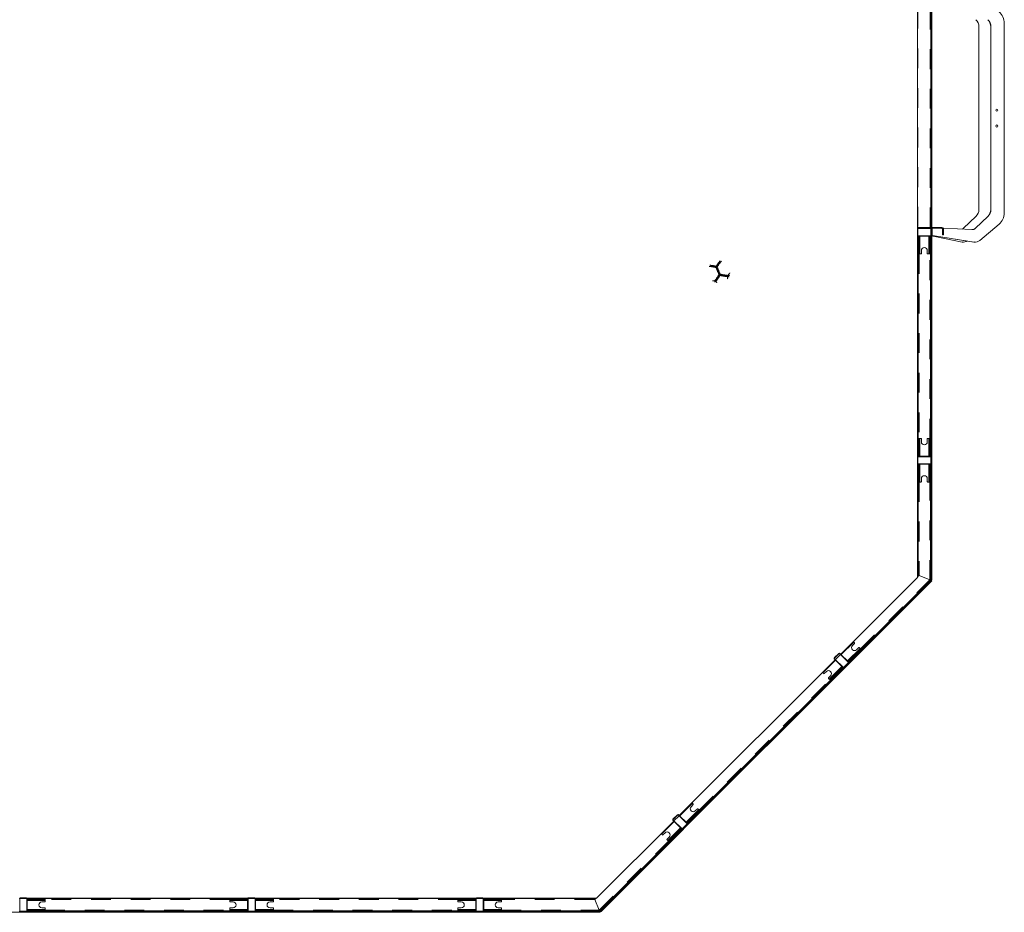
# Model space of a CAD drawing. Units: millimetres. Extents: x 5.2 to 16.2, y 9.1 to 22.6.
# Drawn here: x 11.2 to 16.2, y 14.6 to 19.1 of the extents above; entities that cross this region are included whole.
import ezdxf

# ---------------------------------------------------------------- set-up
doc = ezdxf.new("R2010")
doc.units = ezdxf.units.MM
doc.linetypes.add('PHANTOM', pattern=[0.0127, 0.00635, -0.00127, 0.00127, -0.00127, 0.00127, -0.00127])

msp = doc.modelspace()

# ---------------------------------------------------------------- linework, layer by layer
at = {"color": 7, "linetype": 'Continuous', "lineweight": 15}
for p, q in [((15.7758, 20.9111), (15.7758, 18.0337)), ((15.8442, 19.1452), (15.8442, 18.0412)), ((15.8482, 19.1452), (15.8482, 18.0412)), ((15.8494, 19.1452), (15.8494, 18.5934)), ((16.0861, 19.0541), (16.0861, 18.1324)), ((16.0866, 19.0541), (16.0866, 18.1324)), ((16.1461, 19.0541), (16.1461, 18.1324)), ((16.1466, 19.0541), (16.1466, 18.1324)), ((16.2145, 18.1142), (16.2145, 19.0722)), ((15.8494, 18.5934), (15.8482, 18.5934)), ((15.8494, 18.5927), (15.8482, 18.5927)), ((15.8494, 18.5927), (15.8494, 18.0412)), ((16.0084, 18.0368), (16.0706, 18.0962)), ((16.0711, 18.0962), (16.009, 18.0368)), ((16.0684, 18.0368), (16.1306, 18.0962)), ((16.1312, 18.0962), (16.069, 18.0368)), ((16.0915, 17.9758), (16.1877, 18.0568)), ((15.7772, 18.0412), (15.7758, 18.0412)), ((15.7758, 18.0007), (15.7758, 18.0337)), ((15.7758, 18.0007), (15.7758, 16.8817)), ((15.7764, 17.9967), (15.7802, 17.9967)), ((15.7764, 17.9967), (15.7764, 17.9917)), ((15.7772, 18.0372), (15.7772, 18.0412)), ((15.7772, 18.0412), (15.8072, 18.0412)), ((15.7793, 18.0372), (15.7772, 18.0372)), ((15.7778, 18.0337), (15.7778, 18.0007)), ((15.7793, 18.0372), (15.8423, 18.0372)), ((15.8423, 18.0352), (15.7793, 18.0352)), ((15.7793, 17.9992), (15.8423, 17.9992)), ((15.8423, 17.9972), (15.7793, 17.9972)), ((15.7802, 17.9972), (15.7802, 17.9964)), ((15.7804, 17.9917), (15.7804, 17.9964)), ((15.7842, 17.9972), (15.7842, 17.9922)), ((15.7842, 17.9922), (15.7842, 17.9122)), ((15.8072, 18.0412), (15.8072, 18.0372)), ((15.8072, 18.0412), (15.8994, 18.0412)), ((15.8374, 17.9972), (15.8374, 17.9922)), ((15.8374, 17.9922), (15.8374, 17.9122)), ((15.8414, 17.9922), (15.8414, 17.9972)), ((15.8414, 17.9967), (15.8424, 17.9967)), ((15.8414, 17.9122), (15.8414, 17.9922)), ((15.8423, 18.0372), (15.8994, 18.0372)), ((15.8424, 17.9917), (15.8424, 17.9967)), ((15.8464, 17.9967), (15.8424, 17.9967)), ((15.8438, 18.0007), (15.8438, 18.0337)), ((15.8458, 18.0337), (15.8458, 18.0007)), ((15.8464, 18.0372), (15.8464, 17.9967)), ((15.8464, 17.9917), (15.8464, 17.9967)), ((15.8474, 18.0372), (15.848, 18.0372)), ((15.8494, 18.0353), (15.8494, 17.4409)), ((15.8495, 18.0031), (15.8495, 18.0342)), ((15.8501, 18.0342), (15.8501, 18.0031)), ((15.852, 18.0002), (16.0611, 17.9675)), ((15.8526, 18.0002), (16.0617, 17.9675)), ((15.853, 17.9987), (15.853, 18)), ((15.8536, 17.9999), (15.8536, 17.9987)), ((15.8546, 17.9967), (16.0011, 17.9675)), ((15.8552, 17.9967), (16.0016, 17.9675)), ((15.8994, 18.0372), (15.8994, 18.0412)), ((15.902, 18.0332), (15.902, 18.0032)), ((15.902, 18.0032), (15.9029, 18.0032)), ((15.9029, 18.0032), (15.9069, 18.0032)), ((15.9034, 18.0332), (15.9034, 18.0102)), ((16.0505, 18.0299), (15.9064, 18.0371)), ((15.9074, 18.0332), (15.9074, 18.0102)), ((15.7764, 17.9917), (15.7764, 16.8907)), ((15.7804, 16.8907), (15.7804, 17.9917)), ((15.8424, 16.8907), (15.8424, 17.9917)), ((15.8464, 17.9917), (15.8464, 16.8907)), ((16.0016, 17.9675), (16.0011, 17.9675)), ((15.7804, 17.9072), (15.7842, 17.9072)), ((15.7842, 17.9122), (15.7842, 17.9072)), ((15.7882, 17.9072), (15.7842, 17.9072)), ((15.7882, 17.9072), (15.7938, 17.9072)), ((15.7958, 17.9092), (15.7958, 17.9242)), ((15.8258, 17.9242), (15.8258, 17.9092)), ((15.8278, 17.9072), (15.8334, 17.9072)), ((15.8374, 17.9072), (15.8334, 17.9072)), ((15.8374, 17.9122), (15.8374, 17.9072)), ((15.8414, 17.9072), (15.8374, 17.9072)), ((15.8414, 17.9072), (15.8414, 17.9122)), ((14.7619, 17.8405), (14.7615, 17.8413)), ((14.7615, 17.8412), (14.7619, 17.8405)), ((14.7777, 17.8027), (14.7778, 17.8029)), ((14.7777, 17.8028), (14.7778, 17.8024)), ((15.7764, 17.4437), (15.7758, 17.4437)), ((15.7758, 17.4409), (15.7764, 17.4409)), ((15.7764, 17.4404), (15.7758, 17.4404)), ((15.8494, 17.4409), (15.8464, 17.4409)), ((15.8494, 17.4404), (15.8464, 17.4404)), ((15.8494, 17.4427), (15.8494, 16.2638)), ((15.8494, 17.4404), (15.8494, 16.2886)), ((15.7804, 16.9752), (15.7842, 16.9752)), ((15.7842, 16.9702), (15.7842, 16.9752)), ((15.7842, 16.9752), (15.7882, 16.9752)), ((15.7842, 16.8902), (15.7842, 16.9702)), ((15.7938, 16.9752), (15.7882, 16.9752)), ((15.7958, 16.9582), (15.7958, 16.9732)), ((15.8258, 16.9732), (15.8258, 16.9582)), ((15.8334, 16.9752), (15.8278, 16.9752)), ((15.8334, 16.9752), (15.8374, 16.9752)), ((15.8374, 16.9702), (15.8374, 16.9752)), ((15.8414, 16.9752), (15.8374, 16.9752)), ((15.8374, 16.8902), (15.8374, 16.9702)), ((15.8414, 16.9702), (15.8414, 16.9752)), ((15.8414, 16.9702), (15.8414, 16.8902)), ((15.7758, 16.8487), (15.7758, 16.8817)), ((15.7758, 16.8487), (15.7758, 16.2731)), ((15.7764, 16.8907), (15.7764, 16.8857)), ((15.7764, 16.8857), (15.7802, 16.8857)), ((15.7778, 16.8817), (15.7778, 16.8487)), ((15.7793, 16.8852), (15.8423, 16.8852)), ((15.8423, 16.8832), (15.7793, 16.8832)), ((15.7802, 16.886), (15.7802, 16.8852)), ((15.7804, 16.886), (15.7804, 16.8907)), ((15.7842, 16.8852), (15.7842, 16.8902)), ((15.8374, 16.8852), (15.8374, 16.8902)), ((15.8414, 16.8852), (15.8414, 16.8902)), ((15.8424, 16.8857), (15.8414, 16.8857)), ((15.8424, 16.8857), (15.8424, 16.8907)), ((15.8464, 16.8857), (15.8424, 16.8857)), ((15.8438, 16.8487), (15.8438, 16.8817)), ((15.8458, 16.8817), (15.8458, 16.8487)), ((15.8464, 16.8857), (15.8464, 16.8907)), ((15.8464, 16.8857), (15.8464, 16.8452)), ((15.8464, 16.8857), (15.8464, 16.8452)), ((15.7764, 16.8452), (15.7793, 16.8452)), ((15.7764, 16.8452), (15.7764, 16.8402)), ((15.7764, 16.2875), (15.7764, 16.8402)), ((15.7793, 16.8472), (15.8423, 16.8472)), ((15.8423, 16.8452), (15.7793, 16.8452)), ((15.7804, 16.8452), (15.7804, 16.8402)), ((15.7804, 16.8402), (15.7804, 16.2875)), ((15.7842, 16.8452), (15.7842, 16.8402)), ((15.7842, 16.8402), (15.7842, 16.7602)), ((15.8374, 16.8452), (15.8374, 16.8402)), ((15.8374, 16.8402), (15.8374, 16.7602)), ((15.8414, 16.8402), (15.8414, 16.8452)), ((15.8414, 16.7602), (15.8414, 16.8402)), ((15.8464, 16.8452), (15.8424, 16.8452)), ((15.8424, 16.8452), (15.8424, 16.8402)), ((15.8424, 16.8402), (15.8424, 16.2599)), ((15.8464, 16.8402), (15.8464, 16.8452)), ((15.8464, 16.2599), (15.8464, 16.8402)), ((15.7804, 16.7552), (15.7842, 16.7552)), ((15.7842, 16.7602), (15.7842, 16.7552)), ((15.7882, 16.7552), (15.7842, 16.7552)), ((15.7882, 16.7552), (15.7938, 16.7552)), ((15.7958, 16.7572), (15.7958, 16.7722)), ((15.8258, 16.7722), (15.8258, 16.7572)), ((15.8278, 16.7552), (15.8334, 16.7552)), ((15.8374, 16.7552), (15.8334, 16.7552)), ((15.8374, 16.7602), (15.8374, 16.7552)), ((15.8414, 16.7552), (15.8374, 16.7552)), ((15.8414, 16.7552), (15.8414, 16.7602)), ((15.8475, 16.255), (15.0138, 15.4214)), ((15.7758, 16.2731), (15.3886, 15.8859)), ((15.4321, 15.8495), (15.8424, 16.2598)), ((15.4349, 15.8467), (15.8452, 16.257)), ((15.7764, 16.2901), (15.7758, 16.2904)), ((15.7764, 16.2883), (15.7758, 16.2886)), ((15.7758, 16.2886), (15.7764, 16.2886)), ((15.7758, 16.2866), (15.7762, 16.287)), ((15.7758, 16.281), (15.779, 16.2842)), ((15.7762, 16.287), (15.779, 16.2842)), ((15.7764, 16.2875), (15.7804, 16.2875)), ((15.7844, 16.285), (15.7784, 16.2875)), ((15.7844, 16.2875), (15.7804, 16.2875)), ((15.7819, 16.2814), (15.7844, 16.2839)), ((15.7844, 16.2868), (15.7827, 16.2875)), ((15.7842, 16.2837), (15.7844, 16.2839)), ((15.7842, 16.2837), (15.8384, 16.2615)), ((15.7844, 16.2875), (15.7844, 16.2839)), ((15.8384, 16.2615), (15.7844, 16.2839)), ((15.8424, 16.2615), (15.8384, 16.2615)), ((15.8424, 16.261), (15.8411, 16.2615)), ((15.8424, 16.2599), (15.8464, 16.2599)), ((15.8424, 16.2598), (15.8452, 16.257)), ((15.8452, 16.257), (15.8475, 16.2593)), ((15.8494, 16.2886), (15.8464, 16.2886)), ((15.4292, 15.8524), (15.4858, 15.9089)), ((15.4479, 15.9299), (15.4585, 15.9405)), ((15.4585, 15.9433), (15.4545, 15.9472)), ((15.4797, 15.9192), (15.4691, 15.9086)), ((15.4865, 15.9153), (15.4825, 15.9192)), ((15.4922, 15.9096), (15.4893, 15.9125)), ((15.3603, 15.8576), (14.574, 15.0713)), ((15.3563, 15.8666), (15.3797, 15.8899)), ((15.4009, 15.8171), (15.3563, 15.8616)), ((15.3811, 15.8885), (15.3577, 15.8652)), ((15.3577, 15.863), (15.4023, 15.8185)), ((15.3872, 15.8845), (15.3617, 15.859)), ((15.4277, 15.8439), (15.3832, 15.8885)), ((15.3846, 15.8899), (15.4292, 15.8454)), ((14.6178, 15.0353), (15.3963, 15.8138)), ((15.3992, 15.811), (14.6207, 15.0325)), ((15.3939, 15.817), (15.3373, 15.7604)), ((15.4027, 15.8145), (15.3999, 15.8174)), ((15.4027, 15.8145), (15.4044, 15.8162)), ((15.4044, 15.8185), (15.4277, 15.8418)), ((15.4292, 15.8404), (15.4058, 15.8171)), ((15.4292, 15.8454), (15.4313, 15.8432)), ((15.43, 15.8418), (15.4313, 15.8432)), ((15.299, 15.7917), (15.3029, 15.7877)), ((15.3058, 15.7877), (15.3164, 15.7983)), ((15.3376, 15.7771), (15.327, 15.7665)), ((15.327, 15.7637), (15.3309, 15.7597)), ((15.3366, 15.7541), (15.3338, 15.7569)), ((15.0131, 15.4207), (14.1794, 14.587)), ((14.6333, 15.1153), (14.6439, 15.1259)), ((14.6439, 15.1287), (14.64, 15.1327)), ((14.5417, 15.052), (14.5651, 15.0753)), ((14.5665, 15.0739), (14.5432, 15.0506)), ((14.5726, 15.0699), (14.5471, 15.0445)), ((14.6132, 15.0294), (14.5686, 15.0739)), ((14.57, 15.0753), (14.6146, 15.0308)), ((14.6146, 15.0378), (14.6712, 15.0943)), ((14.6651, 15.1047), (14.6545, 15.0941)), ((14.6719, 15.1007), (14.668, 15.1047)), ((14.6712, 15.0943), (14.6747, 15.0979)), ((14.6719, 15.1007), (14.6747, 15.0979)), ((14.6776, 15.095), (14.6747, 15.0979)), ((14.5457, 15.043), (14.1558, 14.6531)), ((14.5863, 15.0025), (14.5417, 15.047)), ((14.5432, 15.0484), (14.5877, 15.0039)), ((14.5898, 15.0039), (14.6132, 15.0272)), ((14.6146, 15.0258), (14.5912, 15.0025)), ((14.6171, 15.0289), (14.6143, 15.0318)), ((14.6171, 15.0289), (14.6154, 15.0272)), ((14.5821, 14.9996), (14.1718, 14.5893)), ((14.1746, 14.5864), (14.5849, 14.9968)), ((14.4844, 14.9771), (14.4884, 14.9731)), ((14.4912, 14.9731), (14.5018, 14.9837)), ((14.523, 14.9625), (14.5124, 14.9519)), ((14.5793, 15.0024), (14.5227, 14.9458)), ((14.5828, 15.0059), (14.5793, 15.0024)), ((14.5885, 15.0003), (14.5863, 15.0025)), ((14.5898, 15.0016), (14.5885, 15.0003)), ((14.5124, 14.9491), (14.5164, 14.9451)), ((14.5227, 14.9458), (14.5192, 14.9423)), ((14.522, 14.9395), (14.5192, 14.9423)), ((11.2449, 14.6513), (11.2449, 14.5883)), ((11.2464, 14.6548), (11.2794, 14.6548)), ((11.2794, 14.6528), (11.2464, 14.6528)), ((11.2809, 14.5883), (11.2809, 14.6513)), ((12.3954, 14.6531), (11.2824, 14.6531)), ((11.2829, 14.6513), (11.2829, 14.5883)), ((11.2879, 14.6504), (11.2829, 14.6504)), ((11.2829, 14.6464), (11.2879, 14.6464)), ((11.2834, 14.6531), (11.2834, 14.6512)), ((11.2834, 14.6512), (11.2884, 14.6512)), ((11.2834, 14.6504), (11.2834, 14.6512)), ((11.3679, 14.6504), (11.2879, 14.6504)), ((11.2879, 14.6464), (11.3679, 14.6464)), ((11.2884, 14.6512), (12.3894, 14.6512)), ((11.3559, 14.6348), (11.3709, 14.6348)), ((11.3729, 14.6504), (11.3679, 14.6504)), ((11.3679, 14.6464), (11.3729, 14.6464)), ((11.3729, 14.6504), (11.3729, 14.6464)), ((11.3729, 14.6464), (11.3729, 14.6424)), ((11.3729, 14.6368), (11.3729, 14.6424)), ((12.3099, 14.6504), (12.3049, 14.6504)), ((12.3049, 14.6504), (12.3049, 14.6464)), ((12.3099, 14.6464), (12.3049, 14.6464)), ((12.3049, 14.6424), (12.3049, 14.6464)), ((12.3049, 14.6424), (12.3049, 14.6368)), ((12.3069, 14.6348), (12.3219, 14.6348)), ((12.3099, 14.6504), (12.3899, 14.6504)), ((12.3899, 14.6464), (12.3099, 14.6464)), ((12.3894, 14.6512), (12.3944, 14.6512)), ((12.3949, 14.6504), (12.3899, 14.6504)), ((12.3949, 14.6464), (12.3899, 14.6464)), ((12.3944, 14.6531), (12.3944, 14.6512)), ((12.3944, 14.6512), (12.3944, 14.6504)), ((12.3949, 14.5883), (12.3949, 14.6513)), ((12.3969, 14.6513), (12.3969, 14.5883)), ((12.3984, 14.6548), (12.4314, 14.6548)), ((12.4314, 14.6528), (12.3984, 14.6528)), ((12.4329, 14.5883), (12.4329, 14.6513)), ((13.5469, 14.6531), (12.4344, 14.6531)), ((12.4349, 14.6513), (12.4349, 14.5883)), ((12.4399, 14.6504), (12.4349, 14.6504)), ((12.4349, 14.6464), (12.4399, 14.6464)), ((12.4354, 14.6531), (12.4354, 14.6512)), ((12.4354, 14.6512), (12.4404, 14.6512)), ((12.4354, 14.6504), (12.4354, 14.6512)), ((12.5199, 14.6504), (12.4399, 14.6504)), ((12.4399, 14.6464), (12.5199, 14.6464)), ((12.4404, 14.6512), (13.5414, 14.6512)), ((12.5079, 14.6348), (12.5229, 14.6348)), ((12.5249, 14.6504), (12.5199, 14.6504)), ((12.5199, 14.6464), (12.5249, 14.6464)), ((12.5249, 14.6504), (12.5249, 14.6464)), ((12.5249, 14.6464), (12.5249, 14.6424)), ((12.5249, 14.6368), (12.5249, 14.6424)), ((13.4564, 14.6504), (13.4564, 14.6464)), ((13.4614, 14.6504), (13.4564, 14.6504)), ((13.4614, 14.6464), (13.4564, 14.6464)), ((13.4564, 14.6424), (13.4564, 14.6464)), ((13.4564, 14.6424), (13.4564, 14.6368)), ((13.4584, 14.6348), (13.4734, 14.6348)), ((13.4614, 14.6504), (13.5414, 14.6504)), ((13.5414, 14.6464), (13.4614, 14.6464)), ((13.5414, 14.6512), (13.5464, 14.6512)), ((13.5464, 14.6504), (13.5414, 14.6504)), ((13.5464, 14.6464), (13.5414, 14.6464)), ((13.5464, 14.6531), (13.5464, 14.6513)), ((13.5464, 14.5883), (13.5464, 14.6513)), ((13.5484, 14.6513), (13.5484, 14.5883)), ((13.5499, 14.6548), (13.5829, 14.6548)), ((13.5829, 14.6528), (13.5499, 14.6528)), ((13.5844, 14.5883), (13.5844, 14.6513)), ((14.1558, 14.6531), (13.5859, 14.6531)), ((13.5864, 14.6531), (13.5864, 14.6513)), ((13.5864, 14.6513), (13.5864, 14.5883)), ((13.5864, 14.6512), (13.5914, 14.6512)), ((13.5914, 14.6504), (13.5864, 14.6504)), ((13.5864, 14.6464), (13.5914, 14.6464)), ((13.5914, 14.6512), (14.1441, 14.6512)), ((13.6714, 14.6504), (13.5914, 14.6504)), ((13.5914, 14.6464), (13.6714, 14.6464)), ((13.6594, 14.6348), (13.6744, 14.6348)), ((13.6764, 14.6504), (13.6714, 14.6504)), ((13.6714, 14.6464), (13.6764, 14.6464)), ((13.6764, 14.6504), (13.6764, 14.6464)), ((13.6764, 14.6464), (13.6764, 14.6424)), ((13.6764, 14.6368), (13.6764, 14.6424)), ((14.1441, 14.6531), (14.1441, 14.6512)), ((14.1441, 14.6512), (14.1441, 14.6472)), ((14.1441, 14.6472), (14.1477, 14.6472)), ((14.1485, 14.648), (14.1464, 14.6531)), ((14.1469, 14.6531), (14.1475, 14.6526)), ((14.148, 14.6531), (14.1475, 14.6526)), ((14.1475, 14.6472), (14.1701, 14.5932)), ((14.1475, 14.6472), (14.1477, 14.6472)), ((14.1503, 14.6498), (14.1477, 14.6472)), ((14.1701, 14.5932), (14.1477, 14.6472)), ((14.1498, 14.6493), (14.1491, 14.651)), ((11.8383, 14.5822), (10.6865, 14.5822)), ((11.2448, 14.5852), (11.2424, 14.5852)), ((11.2464, 14.5868), (11.2794, 14.5868)), ((11.2794, 14.5848), (11.2464, 14.5848)), ((11.2834, 14.5852), (11.281, 14.5852)), ((11.2829, 14.5932), (11.2879, 14.5932)), ((11.2829, 14.5892), (11.2837, 14.5892)), ((11.2834, 14.5852), (11.2834, 14.5892)), ((11.2834, 14.5852), (11.2884, 14.5852)), ((11.2837, 14.5892), (11.2884, 14.5892)), ((11.2879, 14.5932), (11.3679, 14.5932)), ((11.2884, 14.5892), (12.3894, 14.5892)), ((12.3894, 14.5852), (11.2884, 14.5852)), ((11.3709, 14.6048), (11.3559, 14.6048)), ((11.3679, 14.5932), (11.3729, 14.5932)), ((11.3729, 14.5972), (11.3729, 14.6028)), ((11.3729, 14.5972), (11.3729, 14.5932)), ((11.3729, 14.5892), (11.3729, 14.5932)), ((11.8383, 14.5822), (11.8383, 14.5852)), ((11.8385, 14.5822), (11.8385, 14.5852)), ((12.9903, 14.5822), (11.8385, 14.5822)), ((12.3049, 14.6028), (12.3049, 14.5972)), ((12.3049, 14.5932), (12.3049, 14.5972)), ((12.3049, 14.5892), (12.3049, 14.5932)), ((12.3099, 14.5932), (12.3049, 14.5932)), ((12.3219, 14.6048), (12.3069, 14.6048)), ((12.3899, 14.5932), (12.3099, 14.5932)), ((12.3894, 14.5892), (12.3941, 14.5892)), ((12.3894, 14.5852), (12.3944, 14.5852)), ((12.3949, 14.5932), (12.3899, 14.5932)), ((12.3941, 14.5892), (12.3949, 14.5892)), ((12.3944, 14.5852), (12.3944, 14.5892)), ((12.3968, 14.5852), (12.3944, 14.5852)), ((12.3984, 14.5868), (12.4314, 14.5868)), ((12.4314, 14.5848), (12.3984, 14.5848)), ((12.4354, 14.5852), (12.433, 14.5852)), ((12.4349, 14.5932), (12.4399, 14.5932)), ((12.4349, 14.5892), (12.4357, 14.5892)), ((12.4354, 14.5852), (12.4354, 14.5892)), ((12.4354, 14.5852), (12.4404, 14.5852)), ((12.4357, 14.5892), (12.4404, 14.5892)), ((12.4399, 14.5932), (12.5199, 14.5932)), ((12.4404, 14.5892), (13.5414, 14.5892)), ((13.5414, 14.5852), (12.4404, 14.5852)), ((12.5229, 14.6048), (12.5079, 14.6048)), ((12.5199, 14.5932), (12.5249, 14.5932)), ((12.5249, 14.5972), (12.5249, 14.6028)), ((12.5249, 14.5972), (12.5249, 14.5932)), ((12.5249, 14.5892), (12.5249, 14.5932)), ((12.9903, 14.5822), (12.9903, 14.5852)), ((12.9919, 14.5822), (12.9919, 14.5852)), ((12.9919, 14.5822), (12.9929, 14.5822)), ((14.1719, 14.5822), (12.9929, 14.5822)), ((13.4564, 14.6028), (13.4564, 14.5972)), ((13.4564, 14.5932), (13.4564, 14.5972)), ((13.4564, 14.5892), (13.4564, 14.5932)), ((13.4614, 14.5932), (13.4564, 14.5932)), ((13.4734, 14.6048), (13.4584, 14.6048)), ((13.5414, 14.5932), (13.4614, 14.5932)), ((13.5464, 14.5932), (13.5414, 14.5932)), ((13.5414, 14.5892), (13.5464, 14.5892)), ((13.5414, 14.5852), (13.5464, 14.5852)), ((13.5464, 14.5852), (13.5464, 14.5883)), ((13.5464, 14.5852), (13.5483, 14.5852)), ((13.5499, 14.5868), (13.5829, 14.5868)), ((13.5829, 14.5848), (13.5499, 14.5848)), ((13.5845, 14.5852), (13.5864, 14.5852)), ((13.5864, 14.5932), (13.5914, 14.5932)), ((13.5914, 14.5892), (13.5864, 14.5892)), ((13.5864, 14.5883), (13.5864, 14.5852)), ((13.5864, 14.5852), (13.5914, 14.5852)), ((13.5914, 14.5932), (13.6714, 14.5932)), ((13.5914, 14.5892), (14.1717, 14.5892)), ((13.5914, 14.5852), (14.1717, 14.5852)), ((13.6744, 14.6048), (13.6594, 14.6048)), ((13.6714, 14.5932), (13.6764, 14.5932)), ((13.6764, 14.5972), (13.6764, 14.6028)), ((13.6764, 14.5972), (13.6764, 14.5932)), ((13.6764, 14.5892), (13.6764, 14.5932)), ((14.1701, 14.5892), (14.1701, 14.5932)), ((14.1717, 14.5892), (14.1717, 14.5852)), ((14.1717, 14.5852), (14.1749, 14.5852)), ((14.1718, 14.5893), (14.1746, 14.5864)), ((14.1725, 14.59), (14.172, 14.5913)), ((14.1733, 14.5878), (14.1733, 14.5852))]:
    msp.add_line(p, q, dxfattribs=at)
at = {"color": 7, "linetype": 'PHANTOM', "lineweight": 0}
for p, q in [((15.7782, 19.1452), (15.7782, 18.0412)), ((15.8402, 18.0412), (15.8402, 19.1452)), ((16.0866, 19.0541), (16.0861, 19.0541)), ((16.1466, 19.0541), (16.1461, 19.0541)), ((16.0706, 18.0962), (16.0711, 18.0962)), ((16.0861, 18.1324), (16.0866, 18.1324)), ((16.1306, 18.0962), (16.1312, 18.0962)), ((16.1461, 18.1324), (16.1466, 18.1324)), ((15.7804, 17.9922), (15.7842, 17.9922)), ((15.7882, 17.9972), (15.7882, 17.9072)), ((15.8334, 17.9072), (15.8334, 17.9972)), ((15.8414, 17.9922), (15.8374, 17.9922)), ((15.8434, 18.0371), (15.8434, 18.0372)), ((15.8434, 17.9997), (15.8434, 18.0347)), ((15.8434, 17.9967), (15.8434, 17.9974)), ((15.8495, 18.0342), (15.8501, 18.0342)), ((15.8501, 18.0031), (15.8495, 18.0031)), ((15.8526, 18.0002), (15.852, 18.0002)), ((15.8536, 17.9987), (15.853, 17.9987)), ((15.8552, 17.9967), (15.8546, 17.9967)), ((15.9034, 18.0332), (15.902, 18.0332)), ((15.9074, 18.0102), (15.9034, 18.0102)), ((16.0084, 18.0368), (16.009, 18.0368)), ((16.0684, 18.0368), (16.069, 18.0368)), ((15.7764, 17.9917), (15.7804, 17.9917)), ((15.8424, 17.9917), (15.8464, 17.9917)), ((16.0617, 17.9675), (16.0611, 17.9675)), ((15.7842, 17.9122), (15.7804, 17.9122)), ((15.7844, 17.9072), (15.7844, 16.9752)), ((15.8414, 17.9122), (15.8374, 17.9122)), ((15.8384, 16.9752), (15.8384, 17.9072)), ((14.7616, 17.8414), (14.7615, 17.8413)), ((14.8229, 17.7943), (14.8234, 17.7901)), ((14.753, 17.7647), (14.7527, 17.7647)), ((14.7532, 17.7645), (14.753, 17.7647)), ((15.8494, 17.4427), (15.8464, 17.4427)), ((15.7804, 16.9702), (15.7842, 16.9702)), ((15.7882, 16.9752), (15.7882, 16.8852)), ((15.8334, 16.8852), (15.8334, 16.9752)), ((15.8374, 16.9702), (15.8414, 16.9702)), ((15.7764, 16.8907), (15.7804, 16.8907)), ((15.7804, 16.8902), (15.7842, 16.8902)), ((15.8414, 16.8902), (15.8374, 16.8902)), ((15.8464, 16.8907), (15.8424, 16.8907)), ((15.8434, 16.8857), (15.8434, 16.8851)), ((15.8434, 16.8851), (15.8434, 16.8857)), ((15.8434, 16.8827), (15.8434, 16.8477)), ((15.8434, 16.8477), (15.8434, 16.8827)), ((15.7764, 16.8402), (15.7804, 16.8402)), ((15.7804, 16.8402), (15.7842, 16.8402)), ((15.7882, 16.8452), (15.7882, 16.7552)), ((15.8334, 16.7552), (15.8334, 16.8452)), ((15.8414, 16.8402), (15.8374, 16.8402)), ((15.8464, 16.8402), (15.8424, 16.8402)), ((15.8434, 16.8454), (15.8434, 16.8452)), ((15.8434, 16.8452), (15.8434, 16.8454)), ((15.7842, 16.7602), (15.7804, 16.7602)), ((15.7844, 16.7552), (15.7844, 16.2875)), ((15.8414, 16.7602), (15.8374, 16.7602)), ((15.8384, 16.2615), (15.8384, 16.7552)), ((15.4893, 15.9125), (15.8384, 16.2615)), ((15.7819, 16.2814), (15.7758, 16.2753)), ((15.8431, 16.2591), (15.8439, 16.2599)), ((15.4545, 15.9472), (15.3909, 15.8836)), ((15.4229, 15.8516), (15.4865, 15.9153)), ((15.4858, 15.9089), (15.4886, 15.9061)), ((15.3626, 15.8553), (15.299, 15.7917)), ((15.3309, 15.7597), (15.3946, 15.8234)), ((15.3967, 15.8142), (15.3939, 15.817)), ((15.3963, 15.8138), (15.3992, 15.811)), ((15.4006, 15.8166), (15.4009, 15.817)), ((15.4024, 15.8184), (15.4278, 15.8439)), ((15.4321, 15.8495), (15.4292, 15.8524)), ((15.4292, 15.8453), (15.4292, 15.8453)), ((15.4349, 15.8467), (15.4321, 15.8495)), ((14.6747, 15.0979), (15.3338, 15.7569)), ((15.3401, 15.7576), (15.3373, 15.7604)), ((15.0131, 15.4207), (15.011, 15.4228)), ((15.0138, 15.4214), (15.0117, 15.4235)), ((14.64, 15.1327), (14.5763, 15.069)), ((14.6083, 15.0371), (14.6719, 15.1007)), ((14.6712, 15.0943), (14.674, 15.0915)), ((14.548, 15.0407), (14.4844, 14.9771)), ((14.6132, 15.0293), (14.5878, 15.0038)), ((14.6175, 15.0349), (14.6146, 15.0378)), ((14.615, 15.0311), (14.6146, 15.0307)), ((14.6207, 15.0325), (14.6178, 15.0353)), ((14.5164, 14.9451), (14.58, 15.0088)), ((14.5821, 14.9996), (14.5793, 15.0024)), ((14.5849, 14.9968), (14.5821, 14.9996)), ((14.5864, 15.0024), (14.5864, 15.0024)), ((14.1701, 14.5932), (14.5192, 14.9423)), ((14.5255, 14.943), (14.5227, 14.9458)), ((11.3729, 14.6424), (11.2829, 14.6424)), ((11.2879, 14.6504), (11.2879, 14.6464)), ((11.2884, 14.6531), (11.2884, 14.6512)), ((11.3679, 14.6504), (11.3679, 14.6464)), ((12.3049, 14.6472), (11.3729, 14.6472)), ((12.3949, 14.6424), (12.3049, 14.6424)), ((12.3099, 14.6464), (12.3099, 14.6504)), ((12.3894, 14.6531), (12.3894, 14.6512)), ((12.3899, 14.6504), (12.3899, 14.6464)), ((12.5249, 14.6424), (12.4349, 14.6424)), ((12.4399, 14.6504), (12.4399, 14.6464)), ((12.4404, 14.6531), (12.4404, 14.6512)), ((12.5199, 14.6504), (12.5199, 14.6464)), ((13.4564, 14.6472), (12.5249, 14.6472)), ((13.5464, 14.6424), (13.4564, 14.6424)), ((13.4614, 14.6464), (13.4614, 14.6504)), ((13.5414, 14.6531), (13.5414, 14.6512)), ((13.5414, 14.6504), (13.5414, 14.6464)), ((13.6764, 14.6424), (13.5864, 14.6424)), ((13.5914, 14.6531), (13.5914, 14.6512)), ((13.5914, 14.6504), (13.5914, 14.6464)), ((13.6714, 14.6504), (13.6714, 14.6464)), ((14.1441, 14.6472), (13.6764, 14.6472)), ((14.1536, 14.6531), (14.1503, 14.6498)), ((11.2449, 14.5882), (11.2809, 14.5882)), ((11.2829, 14.5972), (11.3729, 14.5972)), ((11.2829, 14.5882), (11.2834, 14.5882)), ((11.2879, 14.5892), (11.2879, 14.5932)), ((11.2884, 14.5852), (11.2884, 14.5892)), ((11.3679, 14.5932), (11.3679, 14.5892)), ((11.3729, 14.5932), (12.3049, 14.5932)), ((12.3049, 14.5972), (12.3949, 14.5972)), ((12.3099, 14.5892), (12.3099, 14.5932)), ((12.3894, 14.5892), (12.3894, 14.5852)), ((12.3899, 14.5892), (12.3899, 14.5932)), ((12.3944, 14.5882), (12.3949, 14.5882)), ((12.3969, 14.5882), (12.4329, 14.5882)), ((12.4349, 14.5972), (12.5249, 14.5972)), ((12.4349, 14.5882), (12.4354, 14.5882)), ((12.4399, 14.5892), (12.4399, 14.5932)), ((12.4404, 14.5852), (12.4404, 14.5892)), ((12.5199, 14.5932), (12.5199, 14.5892)), ((12.5249, 14.5932), (13.4564, 14.5932)), ((12.9929, 14.5822), (12.9929, 14.5852)), ((13.4564, 14.5972), (13.5464, 14.5972)), ((13.4614, 14.5892), (13.4614, 14.5932)), ((13.5414, 14.5892), (13.5414, 14.5932)), ((13.5414, 14.5892), (13.5414, 14.5852)), ((13.5464, 14.5882), (13.5464, 14.5882)), ((13.5484, 14.5882), (13.5844, 14.5882)), ((13.5864, 14.5972), (13.6764, 14.5972)), ((13.5864, 14.5882), (13.5864, 14.5882)), ((13.5914, 14.5892), (13.5914, 14.5932)), ((13.5914, 14.5852), (13.5914, 14.5892)), ((13.6714, 14.5932), (13.6714, 14.5892)), ((13.6764, 14.5932), (14.1701, 14.5932)), ((14.1717, 14.5882), (14.1728, 14.5882))]:
    msp.add_line(p, q, dxfattribs=at)
at = {"color": 7, "linetype": 'Continuous', "lineweight": 15, "flags": 128}
for points in [[(15.7758, 18.0411), (15.7759, 18.0411), (15.7772, 18.0412)], [(16.0011, 17.9675), (16.0051, 17.9671), (16.0069, 17.967)], [(16.0611, 17.9675), (16.0651, 17.9671), (16.0669, 17.967)], [(15.779, 16.2842), (15.7791, 16.2841), (15.7793, 16.284), (15.7795, 16.2837), (15.7799, 16.2834), (15.7803, 16.2829), (15.7808, 16.2824), (15.7813, 16.2819), (15.7819, 16.2814)], [(15.8412, 16.2587), (15.8412, 16.2588), (15.841, 16.2589), (15.8408, 16.2592), (15.8404, 16.2595), (15.84, 16.26), (15.8395, 16.2605), (15.839, 16.261), (15.8384, 16.2615)], [(15.8445, 16.2599), (15.8446, 16.2598), (15.845, 16.2594), (15.8454, 16.2591), (15.8457, 16.2588), (15.846, 16.2585), (15.8462, 16.2583), (15.8463, 16.2582), (15.8463, 16.2581)], [(15.4522, 15.9496), (15.4525, 15.9492), (15.453, 15.9488), (15.4535, 15.9483), (15.454, 15.9478), (15.4545, 15.9472)], [(15.4858, 15.9089), (15.4865, 15.9096), (15.4871, 15.9103), (15.4878, 15.9109), (15.4883, 15.9114), (15.4887, 15.9119), (15.4891, 15.9122), (15.4893, 15.9124), (15.4893, 15.9125)], [(15.4865, 15.9153), (15.4871, 15.9147), (15.4876, 15.9142), (15.4881, 15.9137), (15.4885, 15.9133), (15.4889, 15.9129), (15.4891, 15.9127), (15.4893, 15.9125), (15.4893, 15.9125)], [(15.3974, 15.8205), (15.3973, 15.8205), (15.3971, 15.8203), (15.3968, 15.8199), (15.3964, 15.8195), (15.3958, 15.819), (15.3952, 15.8184), (15.3946, 15.8177), (15.3939, 15.817)], [(15.3963, 15.8138), (15.397, 15.8145), (15.3977, 15.8152), (15.3983, 15.8158), (15.3988, 15.8163), (15.3993, 15.8168), (15.3996, 15.8171), (15.3997, 15.8171)], [(15.3992, 15.811), (15.3999, 15.8117), (15.4005, 15.8123), (15.4011, 15.813), (15.4017, 15.8135), (15.4021, 15.8139), (15.4024, 15.8143), (15.4026, 15.8145), (15.4027, 15.8145)], [(15.3997, 15.8171), (15.4, 15.8174), (15.4002, 15.8176), (15.4002, 15.8177)], [(15.4257, 15.8488), (15.4258, 15.8489), (15.426, 15.8491), (15.4263, 15.8494), (15.4267, 15.8499), (15.4273, 15.8504), (15.4279, 15.851), (15.4285, 15.8517), (15.4292, 15.8524)], [(15.4321, 15.8495), (15.4314, 15.8488), (15.4307, 15.8482), (15.4301, 15.8476), (15.4296, 15.847), (15.4291, 15.8466), (15.4288, 15.8463), (15.4286, 15.8461), (15.4285, 15.846)], [(15.4313, 15.8432), (15.4314, 15.8432), (15.4316, 15.8434), (15.4319, 15.8438), (15.4324, 15.8442), (15.4329, 15.8447), (15.4335, 15.8453), (15.4342, 15.846), (15.4349, 15.8467)], [(15.299, 15.7917), (15.2984, 15.7922), (15.2979, 15.7928), (15.2974, 15.7933), (15.297, 15.7937), (15.2967, 15.794)], [(15.3338, 15.7569), (15.3337, 15.7569), (15.3336, 15.7571), (15.3333, 15.7574), (15.3329, 15.7577), (15.3325, 15.7582), (15.332, 15.7586), (15.3315, 15.7592), (15.3309, 15.7597)], [(15.3373, 15.7604), (15.3366, 15.7597), (15.336, 15.7591), (15.3353, 15.7585), (15.3348, 15.7579), (15.3344, 15.7575), (15.334, 15.7572), (15.3338, 15.757), (15.3338, 15.7569)], [(15.0131, 15.4207), (15.0132, 15.4208), (15.0134, 15.4209), (15.0134, 15.421)], [(15.0134, 15.421), (15.0135, 15.4211), (15.0137, 15.4212), (15.0138, 15.4214)], [(14.6376, 15.135), (14.638, 15.1347), (14.6384, 15.1342), (14.6389, 15.1337), (14.6394, 15.1332), (14.64, 15.1327)], [(14.6111, 15.0342), (14.6112, 15.0343), (14.6114, 15.0345), (14.6117, 15.0348), (14.6121, 15.0353), (14.6127, 15.0358), (14.6133, 15.0364), (14.614, 15.0371), (14.6146, 15.0378)], [(14.6139, 15.0314), (14.614, 15.0315), (14.6142, 15.0317), (14.6145, 15.032)], [(14.6145, 15.032), (14.6146, 15.032), (14.6149, 15.0324), (14.6153, 15.0328), (14.6159, 15.0333), (14.6165, 15.0339), (14.6171, 15.0346), (14.6178, 15.0353)], [(14.6171, 15.0289), (14.6172, 15.029), (14.6174, 15.0292), (14.6177, 15.0295), (14.6182, 15.03), (14.6187, 15.0305), (14.6193, 15.0311), (14.62, 15.0318), (14.6207, 15.0325)], [(14.4844, 14.9771), (14.4838, 14.9776), (14.4833, 14.9782), (14.4828, 14.9787), (14.4824, 14.9791), (14.4821, 14.9794)], [(14.5856, 15.0031), (14.5856, 15.0031), (14.5854, 15.0029), (14.5851, 15.0025), (14.5846, 15.0021), (14.5841, 15.0015), (14.5835, 15.0009), (14.5828, 15.0003), (14.5821, 14.9996)], [(14.5849, 14.9968), (14.5856, 14.9974), (14.5863, 14.9981), (14.5869, 14.9987), (14.5874, 14.9993), (14.5879, 14.9997), (14.5882, 15), (14.5884, 15.0002), (14.5885, 15.0003)], [(14.5192, 14.9423), (14.5191, 14.9424), (14.519, 14.9425), (14.5187, 14.9428), (14.5184, 14.9431), (14.5179, 14.9436), (14.5174, 14.9441), (14.5169, 14.9446), (14.5164, 14.9451)], [(14.1503, 14.6498), (14.1497, 14.6503), (14.1492, 14.6509), (14.1487, 14.6513), (14.1483, 14.6518), (14.1479, 14.6521), (14.1477, 14.6524), (14.1475, 14.6526), (14.1475, 14.6526)], [(14.1729, 14.5904), (14.1729, 14.5904), (14.1727, 14.5906), (14.1724, 14.5909), (14.1721, 14.5912), (14.1717, 14.5916), (14.1712, 14.5921), (14.1706, 14.5927), (14.1701, 14.5932)]]:
    msp.add_lwpolyline(points, dxfattribs=at)
at = {"color": 7, "linetype": 'PHANTOM', "lineweight": 0, "flags": 128}
for points in [[(14.793, 17.7997), (14.7944, 17.7995), (14.7947, 17.7994)], [(14.8274, 17.7996), (14.8261, 17.798), (14.8229, 17.7943)]]:
    msp.add_lwpolyline(points, dxfattribs=at)
at = {"color": 7, "linetype": 'Continuous', "lineweight": 15}
for centre in [(16.1766, 18.6332), (16.1766, 18.5532)]:
    msp.add_circle(centre, 0.0055, dxfattribs=at)
for centre, radius, start, end in [((16.036, 19.0541), 0.0501, 359.9854, 46.2933), ((16.0366, 19.0541), 0.0501, 359.9876, 46.2911), ((16.096, 19.0541), 0.0501, 359.9859, 46.2929), ((16.0966, 19.0541), 0.0501, 359.9876, 46.2911), ((16.1394, 19.0723), 0.0751, 359.9838, 49.9093), ((16.176, 18.6332), 0.0055, 273.0281, 86.9719), ((16.176, 18.5532), 0.0055, 273.0281, 86.9719), ((16.036, 18.1324), 0.0501, 313.7078, 0.0132), ((16.0366, 18.1324), 0.0501, 313.7078, 0.0132), ((16.096, 18.1324), 0.0501, 313.7083, 0.0128), ((16.0966, 18.1324), 0.0501, 313.7078, 0.0132), ((16.1394, 18.1142), 0.0751, 310.0907, 0.0162), ((15.7772, 18.0342), 0.003, 90, 117.8181), ((15.7793, 18.0337), 0.0035, 90, 180), ((15.7793, 18.0007), 0.0035, 180, 270), ((15.7793, 18.0337), 0.0015, 90, 180), ((15.7793, 18.0007), 0.0015, 180, 270), ((15.8423, 18.0337), 0.0035, 360, 90), ((15.8423, 18.0337), 0.0015, 0, 90), ((15.8423, 18.0007), 0.0035, 270, 360), ((15.8423, 18.0007), 0.0015, 270, 0), ((15.85, 18.0372), 0.002, 179.9372, 260.9594), ((15.8486, 18.0332), 0.00398, 58.1024, 90.0051), ((15.8506, 18.0372), 0.002, 179.976, 245.9219), ((15.8525, 18.0342), 0.003, 90.0784, 180.063), ((15.8525, 18.0031), 0.003, 179.9398, 261.0499), ((15.8531, 18.0342), 0.003, 90.0712, 180.0701), ((15.8531, 18.0031), 0.003, 179.9367, 261.053), ((15.855, 17.9987), 0.002, 179.9473, 258.6467), ((15.8556, 17.9987), 0.002, 179.9424, 258.6516), ((15.898, 18.0332), 0.004, 359.9317, 89.9281), ((15.8994, 18.0332), 0.00799, 359.931, 89.9306), ((15.8994, 18.0332), 0.004, 359.9317, 89.9316), ((15.8779, 18.0085), 0.0255, 348.1075, 3.9121), ((15.8819, 18.0085), 0.0255, 348.1056, 3.9141), ((15.9912, 18.0548), 0.0249, 295.7379, 313.7046), ((15.9917, 18.0548), 0.0249, 295.617, 313.6913), ((16.0518, 18.0548), 0.0249, 267.1321, 313.7078), ((16.0512, 18.0548), 0.0249, 270.6517, 313.7077), ((16.0074, 18.0044), 0.0373, 261.1119, 302.1825), ((16.0674, 18.0044), 0.0373, 261.1141, 310.086), ((15.7938, 17.9092), 0.002, 270, 360), ((15.8108, 17.9242), 0.015, 360, 180), ((15.8278, 17.9092), 0.002, 180, 270), ((14.0272, 18.2914), 0.8958, 324.6182, 326.9153), ((20.7808, 20.3626), 6.526, 202.72656, 203.09674), ((20.4439, 20.2016), 6.1531, 202.55741, 202.95006), ((20.2873, 20.1358), 5.9832, 202.55776, 202.94964), ((13.9672, 18.3254), 0.9648, 326.2717, 327.1769), ((15.7938, 16.9732), 0.002, 360, 90), ((15.8108, 16.9582), 0.015, 180, 360), ((15.8278, 16.9732), 0.002, 90, 180), ((15.7793, 16.8817), 0.0035, 90, 180), ((15.7793, 16.8487), 0.0035, 180, 270), ((15.7793, 16.8817), 0.0015, 90, 180), ((15.7793, 16.8487), 0.0015, 180, 270), ((15.8423, 16.8817), 0.0035, 360, 90), ((15.8423, 16.8817), 0.0015, 0, 90), ((15.8423, 16.8487), 0.0015, 270, 0), ((15.8423, 16.8487), 0.0035, 270, 0), ((15.7938, 16.7572), 0.002, 270, 360), ((15.8108, 16.7722), 0.015, 360, 180), ((15.8278, 16.7572), 0.002, 180, 270), ((15.8464, 16.2638), 0.003, 270, 360), ((15.8453, 16.2571), 0.003, 315, 45), ((15.4585, 15.9192), 0.015, 135, 315), ((15.4571, 15.9419), 0.002, 315, 45), ((15.4811, 15.9178), 0.002, 45, 135), ((15.3588, 15.8641), 0.0035, 135, 225), ((15.3588, 15.8641), 0.0015, 135, 225), ((15.3821, 15.8874), 0.0035, 45, 135), ((15.3821, 15.8874), 0.0015, 45, 135), ((15.4033, 15.8195), 0.0035, 225, 315), ((15.4033, 15.8195), 0.0015, 225, 315), ((15.4267, 15.8429), 0.0015, 315, 45), ((15.4267, 15.8429), 0.0035, 315, 45), ((15.3044, 15.7891), 0.002, 225, 315), ((15.327, 15.7877), 0.015, 315, 135), ((15.3284, 15.7651), 0.002, 135, 225), ((14.6439, 15.1047), 0.015, 135, 315), ((14.6425, 15.1273), 0.002, 315, 45), ((14.5675, 15.0728), 0.0035, 45, 135), ((14.5675, 15.0728), 0.0015, 45, 135), ((14.6665, 15.1032), 0.002, 45, 135), ((14.5442, 15.0495), 0.0035, 135, 225), ((14.5442, 15.0495), 0.0015, 135, 225), ((14.6121, 15.0283), 0.0015, 315, 45), ((14.6121, 15.0283), 0.0035, 315, 45), ((14.4898, 14.9746), 0.002, 225, 315), ((14.5124, 14.9731), 0.015, 315, 135), ((14.5888, 15.005), 0.0035, 225, 315), ((14.5888, 15.005), 0.0015, 225, 315), ((14.5138, 14.9505), 0.002, 135, 225), ((11.2464, 14.6513), 0.0035, 90, 180), ((11.2464, 14.6513), 0.0015, 90, 180), ((11.2794, 14.6513), 0.0035, 0, 90), ((11.2794, 14.6513), 0.0015, 0, 90), ((11.3559, 14.6198), 0.015, 90, 270), ((11.3709, 14.6368), 0.002, 270, 0), ((12.3069, 14.6368), 0.002, 180, 270), ((12.3219, 14.6198), 0.015, 270, 90), ((12.3984, 14.6513), 0.0035, 90, 180), ((12.3984, 14.6513), 0.0015, 90, 180), ((12.4314, 14.6513), 0.0035, 0, 90), ((12.4314, 14.6513), 0.0015, 0, 90), ((12.5079, 14.6198), 0.015, 90, 270), ((12.5229, 14.6368), 0.002, 270, 0), ((13.4584, 14.6368), 0.002, 180, 270), ((13.4734, 14.6198), 0.015, 270, 90), ((13.5499, 14.6513), 0.0035, 90, 180), ((13.5499, 14.6513), 0.0015, 90, 180), ((13.5829, 14.6513), 0.0035, 0, 90), ((13.5829, 14.6513), 0.0015, 360, 90), ((13.6594, 14.6198), 0.015, 90, 270), ((13.6744, 14.6368), 0.002, 270, 360), ((11.2464, 14.5883), 0.0035, 180, 270), ((11.2464, 14.5883), 0.0015, 180, 270), ((11.2794, 14.5883), 0.0035, 270, 0), ((11.2794, 14.5883), 0.0015, 270, 360), ((11.3709, 14.6028), 0.002, 0, 90), ((12.3069, 14.6028), 0.002, 90, 180), ((12.3984, 14.5883), 0.0035, 180, 270), ((12.3984, 14.5883), 0.0015, 180, 270), ((12.4314, 14.5883), 0.0035, 270, 0), ((12.4314, 14.5883), 0.0015, 270, 360), ((12.5229, 14.6028), 0.002, 0, 90), ((13.4584, 14.6028), 0.002, 90, 180), ((13.5499, 14.5883), 0.0035, 180, 270), ((13.5499, 14.5883), 0.0015, 180, 270), ((13.5829, 14.5883), 0.0035, 270, 0), ((13.5829, 14.5883), 0.0015, 270, 360), ((13.6744, 14.6028), 0.002, 360, 90), ((14.1719, 14.5852), 0.003, 270, 360), ((14.1773, 14.5891), 0.003, 225, 315)]:
    msp.add_arc(centre, radius, start, end, dxfattribs=at)
at = {"color": 7, "linetype": 'PHANTOM', "lineweight": 0}
for centre, radius, start, end in [((14.6784, 17.405), 0.4415, 79.5132, 83.9299), ((14.6861, 17.4591), 0.3933, 82.7928, 83.7709), ((14.7401, 17.8477), 0.00485, 161.0761, 209.015), ((14.6807, 17.4163), 0.4365, 81.3224, 82.7892), ((14.7521, 17.8459), 0.00584, 161.5869, 200.7694), ((14.6731, 17.3661), 0.4872, 79.7657, 81.3296), ((15.1371, 17.5896), 0.456, 144.1791, 145.8583), ((15.1066, 17.6121), 0.4118, 141.0021, 146.0922), ((15.1034, 17.614), 0.4144, 142.6194, 144.1807), ((14.7642, 17.8505), 0.00672, 29.0713, 62.8654), ((15.0678, 17.6411), 0.3697, 141.2733, 142.6191), ((14.7717, 17.8608), 0.00534, 20.3858, 63.6062), ((14.0137, 18.2995), 0.9087, 324.4029, 326.8223), ((20.6235, 20.2772), 6.3513, 202.57325, 202.93429), ((20.9714, 20.4434), 6.7297, 202.74132, 203.08203), ((13.9514, 18.3352), 0.987, 326.2701, 327.0523), ((14.9365, 18.6299), 0.8425, 259.1557, 260.1983), ((14.939, 18.6415), 0.858, 259.2971, 260.2026), ((14.9316, 18.5876), 0.797, 259.0652, 261.8465), ((14.787, 17.7979), 0.00627, 341.9244, 16.4191), ((14.9289, 18.5829), 0.7985, 260.2025, 261.029), ((14.8, 17.7957), 0.00463, 339.9993, 28.2172), ((14.9154, 18.4969), 0.7115, 261.0233, 262.0465), ((14.6473, 17.9502), 0.2288, 318.4913, 322.8845), ((14.7637, 17.9922), 0.2219, 264.0645, 267.1107), ((14.1241, 18.2188), 0.7751, 324.6179, 325.5601), ((14.1016, 18.2332), 0.8054, 324.662, 325.5555), ((14.9383, 17.9127), 0.2311, 218.9839, 220.9373), ((14.0355, 18.2798), 0.8826, 325.5507, 326.2731), ((14.7675, 17.7816), 0.00424, 194.625, 247.246), ((14.0127, 18.2942), 0.9132, 325.5532, 326.2719), ((14.7745, 17.7921), 0.00547, 206.1859, 245.535), ((14.5746, 17.759), 0.2446, 5.4372, 7.8164)]:
    msp.add_arc(centre, radius, start, end, dxfattribs=at)
at = {"color": 7, "linetype": 'Continuous', "lineweight": 15}
for points in [[(16.0069, 17.967), (16.0074, 17.967)], [(16.0669, 17.967), (16.0674, 17.967)], [(14.7521, 17.7688), (14.7545, 17.7687)], [(14.7552, 17.7685), (14.7565, 17.7669)]]:
    msp.add_open_spline(points, degree=1, dxfattribs=at)
for points, knots in [([(14.7617, 17.8413), (14.7607, 17.8415), (14.7578, 17.842), (14.753, 17.8428), (14.7474, 17.8437), (14.7419, 17.8446), (14.7368, 17.8453), (14.7336, 17.8457), (14.7321, 17.8458)], [0, 0, 0, 0, 0.098314, 0.285191, 0.472117, 0.659088, 0.846123, 1, 1, 1, 1]), ([(14.7596, 17.8456), (14.7596, 17.8456), (14.7597, 17.8455), (14.7599, 17.845), (14.7603, 17.8441), (14.7607, 17.843), (14.7611, 17.8422), (14.7613, 17.8416), (14.7614, 17.8414), (14.7615, 17.8413)], [0, 0, 0, 0, 0.002181, 0.061364, 0.304969, 0.513936, 0.694295, 0.864235, 1, 1, 1, 1]), ([(14.7803, 17.8674), (14.7793, 17.8661), (14.7772, 17.8635), (14.774, 17.8592), (14.7707, 17.8547), (14.7674, 17.8501), (14.7643, 17.8456), (14.7623, 17.8426), (14.7614, 17.8413)], [0, 0, 0, 0, 0.158224, 0.332237, 0.506177, 0.68005, 0.853868, 1, 1, 1, 1]), ([(14.7587, 17.8391), (14.7587, 17.8391), (14.759, 17.8395), (14.7596, 17.8401), (14.7603, 17.8408), (14.7609, 17.8412), (14.7613, 17.8414), (14.7614, 17.8413), (14.7615, 17.8412)], [0, 0, 0, 0, 0.002294, 0.248901, 0.455269, 0.641928, 0.820796, 1, 1, 1, 1]), ([(14.7649, 17.8418), (14.7649, 17.8418), (14.7644, 17.8419), (14.7636, 17.8419), (14.7626, 17.8419), (14.7619, 17.8418), (14.7616, 17.8416), (14.7616, 17.8415), (14.7616, 17.8415)], [0, 0, 0, 0, 0.002684, 0.287366, 0.525603, 0.741143, 0.947604, 1, 1, 1, 1]), ([(14.7742, 17.8022), (14.7742, 17.8022), (14.7747, 17.8022), (14.7755, 17.8021), (14.7765, 17.8021), (14.7773, 17.8022), (14.7778, 17.8022), (14.7778, 17.8023), (14.7778, 17.8024)], [0, 0, 0, 0, 0.002315, 0.248922, 0.455282, 0.64195, 0.820834, 1, 1, 1, 1]), ([(14.7777, 17.8025), (14.7787, 17.8023), (14.7816, 17.8018), (14.7865, 17.8009), (14.7921, 17.7999), (14.7978, 17.7989), (14.8033, 17.798), (14.8088, 17.7971), (14.8139, 17.7963), (14.8171, 17.7959), (14.8186, 17.7957)], [0, 0, 0, 0, 0.071349, 0.206958, 0.342585, 0.478227, 0.613885, 0.749567, 0.885279, 1, 1, 1, 1]), ([(14.778, 17.8025), (14.778, 17.8025), (14.7781, 17.8025), (14.7784, 17.8027), (14.7789, 17.8032), (14.7796, 17.804), (14.7802, 17.8046), (14.7804, 17.805), (14.7804, 17.805)], [0, 0, 0, 0, 0.115532, 0.308283, 0.509428, 0.731777, 0.997509, 1, 1, 1, 1]), ([(14.7796, 17.7984), (14.7796, 17.7984), (14.7796, 17.7985), (14.7794, 17.799), (14.779, 17.7999), (14.7786, 17.8009), (14.7783, 17.8017), (14.778, 17.8022), (14.778, 17.8024), (14.778, 17.8024)], [0, 0, 0, 0, 0.00207, 0.059302, 0.294736, 0.496715, 0.671046, 0.835337, 1, 1, 1, 1]), ([(14.8169, 17.7922), (14.8169, 17.7922), (14.817, 17.7923), (14.8174, 17.7927), (14.8179, 17.7934), (14.8184, 17.7943), (14.8186, 17.795), (14.8186, 17.7955), (14.8184, 17.7956), (14.8183, 17.7957)], [0, 0, 0, 0, 0.002228, 0.06308, 0.313433, 0.528247, 0.713627, 0.888308, 1, 1, 1, 1]), ([(14.8183, 17.7957), (14.8184, 17.7957), (14.8186, 17.7957), (14.8188, 17.796), (14.8189, 17.7965), (14.8189, 17.7974), (14.8187, 17.7981), (14.8186, 17.7986), (14.8186, 17.7986)], [0, 0, 0, 0, 0.107955, 0.302322, 0.505204, 0.729508, 0.997485, 1, 1, 1, 1]), ([(14.8192, 17.7906), (14.819, 17.7919), (14.8188, 17.7935), (14.8186, 17.7952), (14.8185, 17.7956)], [0, 0, 0, 0, 0.777313, 1, 1, 1, 1]), ([(14.8229, 17.7943), (14.8229, 17.7943), (14.8225, 17.7944), (14.8217, 17.7946), (14.8206, 17.795), (14.8197, 17.7953), (14.819, 17.7955), (14.8187, 17.7956), (14.8186, 17.7957)], [0, 0, 0, 0, 0.002566, 0.274619, 0.502283, 0.708205, 0.90555, 1, 1, 1, 1]), ([(14.8187, 17.7958), (14.8193, 17.7965), (14.8211, 17.7986), (14.8231, 17.8009), (14.8244, 17.8025), (14.8245, 17.8026)], [0, 0, 0, 0, 0.291556, 0.937694, 1, 1, 1, 1]), ([(14.7545, 17.7687), (14.7545, 17.7687), (14.7543, 17.7687), (14.7538, 17.769), (14.7532, 17.7696), (14.7528, 17.7702), (14.7526, 17.7706), (14.7525, 17.7706)], [0, 0, 0, 0, 0.107468, 0.366995, 0.653903, 0.99675, 1, 1, 1, 1]), ([(14.755, 17.7686), (14.755, 17.7685), (14.7549, 17.7683), (14.7546, 17.7677), (14.7541, 17.7667), (14.7536, 17.7657), (14.7532, 17.765), (14.753, 17.7647), (14.753, 17.7647)], [0, 0, 0, 0, 0.070092, 0.272764, 0.48424, 0.71801, 0.997373, 1, 1, 1, 1]), ([(14.7548, 17.7687), (14.7548, 17.7687), (14.7547, 17.7687), (14.7547, 17.7687), (14.7547, 17.7687)], [0, 0, 0, 0, 0.793495, 1, 1, 1, 1]), ([(14.755, 17.7689), (14.7554, 17.7696), (14.7563, 17.7708), (14.7571, 17.772), (14.7575, 17.7725)], [0, 0, 0, 0, 0.54456, 1, 1, 1, 1]), ([(14.7553, 17.7685), (14.7553, 17.7685), (14.7553, 17.7684), (14.7556, 17.7681), (14.7561, 17.7677), (14.7571, 17.7675), (14.758, 17.7674), (14.7585, 17.7673), (14.7586, 17.7673), (14.7586, 17.7673)], [0, 0, 0, 0, 0.0241671, 0.2160719, 0.4197188, 0.6556934, 0.9307105, 0.9975546, 1, 1, 1, 1])]:
    msp.add_open_spline(points, degree=3, knots=knots, dxfattribs=at)

doc.saveas('drawing.dxf')
